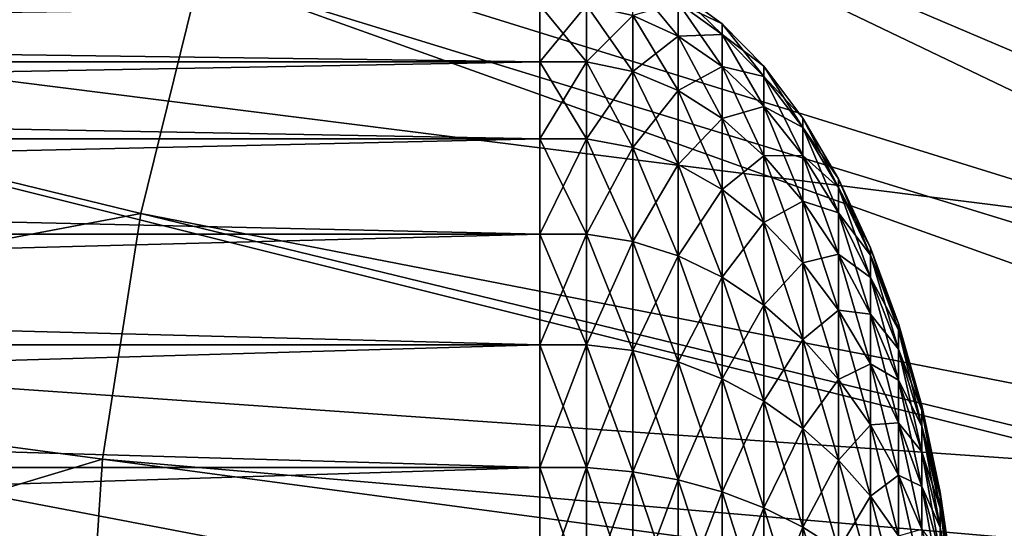
# Model space of a CAD drawing. Extents: x -0.74 to 1.08, y -3.4 to 3.42.
# Drawn here: x 0.18 to 0.25, y 2.89 to 2.92 of the extents above; entities that cross this region are included whole.
import ezdxf

# ---------------------------------------------------------------- set-up
doc = ezdxf.new("R2010")
doc.units = 0
doc.header["$MEASUREMENT"] = 0
doc.layers.get('0').update_dxf_attribs({"linetype": 'CONTINUOUS'})

msp = doc.modelspace()

# ---------------------------------------------------------------- linework, layer by layer
for points in [[(0.244936, 3.0033, 0.318294), (0.257158, 3.013083, 0.323933), (0.316708, 2.912951, 0.351408)], [(0.233628, 2.992264, 0.313077), (0.244936, 3.0033, 0.318294), (0.31298, 2.909967, 0.349688)], [(0.244936, 3.0033, 0.318294), (0.316708, 2.912951, 0.351408), (0.31298, 2.909967, 0.349688)], [(0.22334, 2.980077, 0.30833), (0.233628, 2.992264, 0.313077), (0.309531, 2.906602, 0.348097)], [(0.233628, 2.992264, 0.313077), (0.31298, 2.909967, 0.349688), (0.309531, 2.906602, 0.348097)], [(0.214167, 2.966853, 0.304098), (0.22334, 2.980077, 0.30833), (0.306394, 2.902885, 0.346649)], [(0.22334, 2.980077, 0.30833), (0.309531, 2.906602, 0.348097), (0.306394, 2.902885, 0.346649)], [(0.206196, 2.952716, 0.30042), (0.214167, 2.966853, 0.304098), (0.303596, 2.898852, 0.345358)], [(0.214167, 2.966853, 0.304098), (0.306394, 2.902885, 0.346649), (0.303596, 2.898852, 0.345358)], [(0.1995, 2.937797, 0.297331), (0.206196, 2.952716, 0.30042), (0.301165, 2.89454, 0.344237)], [(0.206196, 2.952716, 0.30042), (0.303596, 2.898852, 0.345358), (0.301165, 2.89454, 0.344237)], [(0.258492, 2.905296, 0.154471), (0.129885, 2.945236, 0.265213), (0.124201, 2.922239, 0.26259)], [(0.258492, 2.905296, 0.154471), (0.262367, 2.920973, 0.156259), (0.129885, 2.945236, 0.265213)], [(0.141672, 2.917985, 0.270651), (0.146901, 2.939145, 0.273064), (0.194143, 2.922236, 0.29486)], [(0.194143, 2.922236, 0.29486), (0.1995, 2.937797, 0.297331), (0.299123, 2.88999, 0.343294)], [(0.1995, 2.937797, 0.297331), (0.301165, 2.89454, 0.344237), (0.299123, 2.88999, 0.343294)], [(0.256009, 2.88928, 0.153325), (0.124201, 2.922239, 0.26259), (0.120558, 2.898744, 0.26091)], [(0.256009, 2.88928, 0.153325), (0.258492, 2.905296, 0.154471), (0.124201, 2.922239, 0.26259)], [(0.141672, 2.917985, 0.270651), (0.194143, 2.922236, 0.29486), (0.190174, 2.906178, 0.293029)], [(0.190174, 2.906178, 0.293029), (0.194143, 2.922236, 0.29486), (0.297489, 2.885244, 0.342541)], [(0.194143, 2.922236, 0.29486), (0.299123, 2.88999, 0.343294), (0.297489, 2.885244, 0.342541)], [(0.223013, 2.921671, 0.001976), (0.226041, 2.920237, 0.002222), (0.226041, 2.918016, -0.006309)], [(0.223013, 2.921671, 0.001976), (0.226041, 2.918016, -0.006309), (0.223013, 2.919388, -0.006793)], [(0.226041, 2.920985, 0.011006), (0.228966, 2.918827, 0.011006), (0.228966, 2.91811, 0.002587)], [(0.226041, 2.920985, 0.011006), (0.228966, 2.91811, 0.002587), (0.226041, 2.920237, 0.002222)], [(0.226041, 2.920237, 0.019789), (0.228966, 2.918827, 0.011006), (0.226041, 2.920985, 0.011006)], [(0.21681, 2.920078, -0.007037), (0.21681, 2.916294, -0.015408), (-0.062961, 2.916294, -0.015408)], [(0.21681, 2.920078, -0.007037), (-0.062961, 2.916294, -0.015408), (-0.062961, 2.920078, -0.007037)], [(0.21681, 2.916294, 0.037419), (0.21681, 2.920078, 0.029049), (-0.062961, 2.920078, 0.029049)], [(0.21681, 2.916294, 0.037419), (-0.062961, 2.920078, 0.029049), (-0.062961, 2.916294, 0.037419)], [(0.21681, 2.920078, -0.007037), (0.219922, 2.920078, -0.007037), (0.219922, 2.916294, -0.015408)], [(0.21681, 2.920078, -0.007037), (0.219922, 2.916294, -0.015408), (0.21681, 2.916294, -0.015408)], [(0.21681, 2.916294, 0.037419), (0.219922, 2.916294, 0.037419), (0.219922, 2.920078, 0.029049)], [(0.21681, 2.916294, 0.037419), (0.219922, 2.920078, 0.029049), (0.21681, 2.920078, 0.029049)], [(0.219922, 2.920078, -0.007037), (0.223013, 2.919388, -0.006793), (0.223013, 2.915655, -0.015051)], [(0.219922, 2.920078, -0.007037), (0.223013, 2.915655, -0.015051), (0.219922, 2.916294, -0.015408)], [(0.219922, 2.916294, 0.037419), (0.223013, 2.919388, 0.028805), (0.219922, 2.920078, 0.029049)], [(0.223013, 2.919388, 0.028805), (0.226041, 2.918016, 0.02832), (0.226041, 2.920237, 0.019789)], [(0.226041, 2.920237, 0.002222), (0.228966, 2.91811, 0.002587), (0.228966, 2.915981, -0.00559)], [(0.226041, 2.920237, 0.002222), (0.228966, 2.915981, -0.00559), (0.226041, 2.918016, -0.006309)], [(0.226041, 2.918016, 0.02832), (0.228966, 2.91811, 0.019425), (0.226041, 2.920237, 0.019789)], [(0.226041, 2.920237, 0.019789), (0.228966, 2.91811, 0.019425), (0.228966, 2.918827, 0.011006)], [(0.219922, 2.916294, 0.037419), (0.223013, 2.915655, 0.037062), (0.223013, 2.919388, 0.028805)], [(0.223013, 2.919388, -0.006793), (0.226041, 2.918016, -0.006309), (0.226041, 2.914385, -0.014341)], [(0.223013, 2.919388, -0.006793), (0.226041, 2.914385, -0.014341), (0.223013, 2.915655, -0.015051)], [(0.223013, 2.915655, 0.037062), (0.226041, 2.918016, 0.02832), (0.223013, 2.919388, 0.028805)], [(0.228966, 2.918827, 0.011006), (0.231747, 2.915995, 0.011006), (0.231747, 2.915319, 0.003065)], [(0.228966, 2.918827, 0.011006), (0.231747, 2.915319, 0.003065), (0.228966, 2.91811, 0.002587)], [(0.228966, 2.91811, 0.019425), (0.231747, 2.915995, 0.011006), (0.228966, 2.918827, 0.011006)], [(0.13832, 2.896368, 0.269105), (0.141672, 2.917985, 0.270651), (0.190174, 2.906178, 0.293029)], [(0.223013, 2.915655, 0.037062), (0.226041, 2.914385, 0.036353), (0.226041, 2.918016, 0.02832)], [(0.226041, 2.918016, 0.02832), (0.228966, 2.915981, 0.027601), (0.228966, 2.91811, 0.019425)], [(0.226041, 2.918016, -0.006309), (0.228966, 2.915981, -0.00559), (0.228966, 2.912501, -0.013289)], [(0.226041, 2.918016, -0.006309), (0.228966, 2.912501, -0.013289), (0.226041, 2.914385, -0.014341)], [(0.226041, 2.914385, 0.036353), (0.228966, 2.915981, 0.027601), (0.226041, 2.918016, 0.02832)], [(0.228966, 2.91811, 0.002587), (0.231747, 2.915319, 0.003065), (0.231747, 2.913311, -0.004646)], [(0.228966, 2.91811, 0.002587), (0.231747, 2.913311, -0.004646), (0.228966, 2.915981, -0.00559)], [(0.228966, 2.915981, 0.027601), (0.231747, 2.915319, 0.018946), (0.228966, 2.91811, 0.019425)], [(0.228966, 2.91811, 0.019425), (0.231747, 2.915319, 0.018946), (0.231747, 2.915995, 0.011006)], [(0.21681, 2.91115, 0.04503), (0.21681, 2.916294, 0.037419), (-0.062961, 2.916294, 0.037419)], [(0.21681, 2.91115, 0.04503), (-0.062961, 2.916294, 0.037419), (-0.062961, 2.91115, 0.04503)], [(0.21681, 2.916294, -0.015408), (0.21681, 2.91115, -0.023019), (-0.062961, 2.91115, -0.023019)], [(0.21681, 2.916294, -0.015408), (-0.062961, 2.91115, -0.023019), (-0.062961, 2.916294, -0.015408)], [(0.21681, 2.916294, -0.015408), (0.219922, 2.916294, -0.015408), (0.219922, 2.91115, -0.023019)], [(0.21681, 2.916294, -0.015408), (0.219922, 2.91115, -0.023019), (0.21681, 2.91115, -0.023019)], [(0.21681, 2.91115, 0.04503), (0.219922, 2.91115, 0.04503), (0.219922, 2.916294, 0.037419)], [(0.21681, 2.91115, 0.04503), (0.219922, 2.916294, 0.037419), (0.21681, 2.916294, 0.037419)], [(0.219922, 2.916294, -0.015408), (0.223013, 2.915655, -0.015051), (0.223013, 2.91058, -0.022559)], [(0.219922, 2.916294, -0.015408), (0.223013, 2.91058, -0.022559), (0.219922, 2.91115, -0.023019)], [(0.219922, 2.91115, 0.04503), (0.223013, 2.915655, 0.037062), (0.219922, 2.916294, 0.037419)], [(0.226041, 2.914385, 0.036353), (0.228966, 2.912501, 0.0353), (0.228966, 2.915981, 0.027601)], [(0.228966, 2.915981, -0.00559), (0.231747, 2.913311, -0.004646), (0.231747, 2.910029, -0.011908)], [(0.228966, 2.915981, -0.00559), (0.231747, 2.910029, -0.011908), (0.228966, 2.912501, -0.013289)], [(0.228966, 2.912501, 0.0353), (0.231747, 2.913311, 0.026658), (0.228966, 2.915981, 0.027601)], [(0.228966, 2.915981, 0.027601), (0.231747, 2.913311, 0.026658), (0.231747, 2.915319, 0.018946)], [(0.231747, 2.915995, 0.011006), (0.234347, 2.912528, 0.011006), (0.234347, 2.911902, 0.003651)], [(0.231747, 2.915995, 0.011006), (0.234347, 2.911902, 0.003651), (0.231747, 2.915319, 0.003065)], [(0.231747, 2.915319, 0.018946), (0.234347, 2.912528, 0.011006), (0.231747, 2.915995, 0.011006)], [(0.219922, 2.91115, 0.04503), (0.223013, 2.91058, 0.04457), (0.223013, 2.915655, 0.037062)], [(0.223013, 2.915655, -0.015051), (0.226041, 2.914385, -0.014341), (0.226041, 2.909448, -0.021645)], [(0.223013, 2.915655, -0.015051), (0.226041, 2.909448, -0.021645), (0.223013, 2.91058, -0.022559)], [(0.223013, 2.91058, 0.04457), (0.226041, 2.914385, 0.036353), (0.223013, 2.915655, 0.037062)], [(0.231747, 2.915319, 0.003065), (0.234347, 2.911902, 0.003651), (0.234347, 2.910043, -0.003492)], [(0.231747, 2.915319, 0.003065), (0.234347, 2.910043, -0.003492), (0.231747, 2.913311, -0.004646)], [(0.231747, 2.913311, 0.026658), (0.234347, 2.911902, 0.01836), (0.231747, 2.915319, 0.018946)], [(0.231747, 2.915319, 0.018946), (0.234347, 2.911902, 0.01836), (0.234347, 2.912528, 0.011006)], [(0.223013, 2.91058, 0.04457), (0.226041, 2.909448, 0.043656), (0.226041, 2.914385, 0.036353)], [(0.226041, 2.914385, -0.014341), (0.228966, 2.912501, -0.013289), (0.228966, 2.907769, -0.020289)], [(0.226041, 2.914385, -0.014341), (0.228966, 2.907769, -0.020289), (0.226041, 2.909448, -0.021645)], [(0.226041, 2.909448, 0.043656), (0.228966, 2.912501, 0.0353), (0.226041, 2.914385, 0.036353)], [(0.228966, 2.912501, 0.0353), (0.231747, 2.910029, 0.033919), (0.231747, 2.913311, 0.026658)], [(0.231747, 2.913311, -0.004646), (0.234347, 2.910043, -0.003492), (0.234347, 2.907002, -0.010217)], [(0.231747, 2.913311, -0.004646), (0.234347, 2.907002, -0.010217), (0.231747, 2.910029, -0.011908)], [(0.231747, 2.910029, 0.033919), (0.234347, 2.910043, 0.025503), (0.231747, 2.913311, 0.026658)], [(0.231747, 2.913311, 0.026658), (0.234347, 2.910043, 0.025503), (0.234347, 2.911902, 0.01836)], [(0.226041, 2.909448, 0.043656), (0.228966, 2.907769, 0.042301), (0.228966, 2.912501, 0.0353)], [(0.228966, 2.912501, -0.013289), (0.231747, 2.910029, -0.011908), (0.231747, 2.905566, -0.01851)], [(0.228966, 2.912501, -0.013289), (0.231747, 2.905566, -0.01851), (0.228966, 2.907769, -0.020289)], [(0.228966, 2.907769, 0.042301), (0.231747, 2.910029, 0.033919), (0.228966, 2.912501, 0.0353)], [(0.234347, 2.912528, 0.011006), (0.236731, 2.908473, 0.011006), (0.236731, 2.907905, 0.004337)], [(0.234347, 2.912528, 0.011006), (0.236731, 2.907905, 0.004337), (0.234347, 2.911902, 0.003651)], [(0.234347, 2.911902, 0.01836), (0.236731, 2.908473, 0.011006), (0.234347, 2.912528, 0.011006)], [(0.234347, 2.911902, 0.003651), (0.236731, 2.907905, 0.004337), (0.236731, 2.906219, -0.002141)], [(0.234347, 2.911902, 0.003651), (0.236731, 2.906219, -0.002141), (0.234347, 2.910043, -0.003492)], [(0.234347, 2.910043, 0.025503), (0.236731, 2.907905, 0.017675), (0.234347, 2.911902, 0.01836)], [(0.234347, 2.911902, 0.01836), (0.236731, 2.907905, 0.017675), (0.236731, 2.908473, 0.011006)], [(0.21681, 2.91115, -0.023019), (0.21681, 2.904794, -0.029651), (-0.062961, 2.904794, -0.029651)], [(0.21681, 2.91115, -0.023019), (-0.062961, 2.904794, -0.029651), (-0.062961, 2.91115, -0.023019)], [(0.21681, 2.904794, 0.051662), (0.21681, 2.91115, 0.04503), (-0.062961, 2.91115, 0.04503)], [(0.21681, 2.904794, 0.051662), (-0.062961, 2.91115, 0.04503), (-0.062961, 2.904794, 0.051662)], [(0.21681, 2.91115, -0.023019), (0.219922, 2.91115, -0.023019), (0.219922, 2.904794, -0.029651)], [(0.21681, 2.91115, -0.023019), (0.219922, 2.904794, -0.029651), (0.21681, 2.904794, -0.029651)], [(0.21681, 2.904794, 0.051662), (0.219922, 2.904794, 0.051662), (0.219922, 2.91115, 0.04503)], [(0.21681, 2.904794, 0.051662), (0.219922, 2.91115, 0.04503), (0.21681, 2.91115, 0.04503)], [(0.219922, 2.91115, -0.023019), (0.223013, 2.91058, -0.022559), (0.223013, 2.90431, -0.029101)], [(0.219922, 2.91115, -0.023019), (0.223013, 2.90431, -0.029101), (0.219922, 2.904794, -0.029651)], [(0.219922, 2.904794, 0.051662), (0.223013, 2.91058, 0.04457), (0.219922, 2.91115, 0.04503)], [(0.219922, 2.904794, 0.051662), (0.223013, 2.90431, 0.051113), (0.223013, 2.91058, 0.04457)], [(0.223013, 2.91058, -0.022559), (0.226041, 2.909448, -0.021645), (0.226041, 2.903349, -0.028009)], [(0.223013, 2.91058, -0.022559), (0.226041, 2.903349, -0.028009), (0.223013, 2.90431, -0.029101)], [(0.223013, 2.90431, 0.051113), (0.226041, 2.909448, 0.043656), (0.223013, 2.91058, 0.04457)], [(0.228966, 2.907769, 0.042301), (0.231747, 2.905566, 0.040522), (0.231747, 2.910029, 0.033919)], [(0.231747, 2.910029, 0.033919), (0.234347, 2.907002, 0.032229), (0.234347, 2.910043, 0.025503)], [(0.231747, 2.910029, -0.011908), (0.234347, 2.907002, -0.010217), (0.234347, 2.902869, -0.016333)], [(0.231747, 2.910029, -0.011908), (0.234347, 2.902869, -0.016333), (0.231747, 2.905566, -0.01851)], [(0.231747, 2.905566, 0.040522), (0.234347, 2.907002, 0.032229), (0.231747, 2.910029, 0.033919)], [(0.234347, 2.910043, -0.003492), (0.236731, 2.906219, -0.002141), (0.236731, 2.903462, -0.00824)], [(0.234347, 2.910043, -0.003492), (0.236731, 2.903462, -0.00824), (0.234347, 2.907002, -0.010217)], [(0.234347, 2.907002, 0.032229), (0.236731, 2.906219, 0.024152), (0.234347, 2.910043, 0.025503)], [(0.234347, 2.910043, 0.025503), (0.236731, 2.906219, 0.024152), (0.236731, 2.907905, 0.017675)], [(0.223013, 2.90431, 0.051113), (0.226041, 2.903349, 0.05002), (0.226041, 2.909448, 0.043656)], [(0.226041, 2.909448, -0.021645), (0.228966, 2.907769, -0.020289), (0.228966, 2.901923, -0.026389)], [(0.226041, 2.909448, -0.021645), (0.228966, 2.901923, -0.026389), (0.226041, 2.903349, -0.028009)], [(0.226041, 2.903349, 0.05002), (0.228966, 2.907769, 0.042301), (0.226041, 2.909448, 0.043656)], [(0.236731, 2.908473, 0.011006), (0.238866, 2.903884, 0.011006), (0.238866, 2.903383, 0.005112)], [(0.236731, 2.908473, 0.011006), (0.238866, 2.903383, 0.005112), (0.236731, 2.907905, 0.004337)], [(0.236731, 2.907905, 0.017675), (0.238866, 2.903884, 0.011006), (0.236731, 2.908473, 0.011006)], [(0.226041, 2.903349, 0.05002), (0.228966, 2.901923, 0.048401), (0.228966, 2.907769, 0.042301)], [(0.228966, 2.907769, -0.020289), (0.231747, 2.905566, -0.01851), (0.231747, 2.900052, -0.024264)], [(0.228966, 2.907769, -0.020289), (0.231747, 2.900052, -0.024264), (0.228966, 2.901923, -0.026389)], [(0.228966, 2.901923, 0.048401), (0.231747, 2.905566, 0.040522), (0.228966, 2.907769, 0.042301)], [(0.236731, 2.907905, 0.004337), (0.238866, 2.903383, 0.005112), (0.238866, 2.901892, -0.000612)], [(0.236731, 2.907905, 0.004337), (0.238866, 2.901892, -0.000612), (0.236731, 2.906219, -0.002141)], [(0.236731, 2.906219, 0.024152), (0.238866, 2.903383, 0.016899), (0.236731, 2.907905, 0.017675)], [(0.236731, 2.907905, 0.017675), (0.238866, 2.903383, 0.016899), (0.238866, 2.903884, 0.011006)], [(0.231747, 2.905566, 0.040522), (0.234347, 2.902869, 0.038344), (0.234347, 2.907002, 0.032229)], [(0.234347, 2.907002, -0.010217), (0.236731, 2.903462, -0.00824), (0.236731, 2.899714, -0.013785)], [(0.234347, 2.907002, -0.010217), (0.236731, 2.899714, -0.013785), (0.234347, 2.902869, -0.016333)], [(0.234347, 2.902869, 0.038344), (0.236731, 2.903462, 0.030251), (0.234347, 2.907002, 0.032229)], [(0.234347, 2.907002, 0.032229), (0.236731, 2.903462, 0.030251), (0.236731, 2.906219, 0.024152)], [(0.13832, 2.896368, 0.269105), (0.190174, 2.906178, 0.293029), (0.187631, 2.889772, 0.291855)], [(0.187631, 2.889772, 0.291855), (0.190174, 2.906178, 0.293029), (0.296279, 2.880347, 0.341982)], [(0.190174, 2.906178, 0.293029), (0.297489, 2.885244, 0.342541), (0.296279, 2.880347, 0.341982)], [(0.236731, 2.906219, -0.002141), (0.238866, 2.901892, -0.000612), (0.238866, 2.899456, -0.006002)], [(0.236731, 2.906219, -0.002141), (0.238866, 2.899456, -0.006002), (0.236731, 2.903462, -0.00824)], [(0.236731, 2.903462, 0.030251), (0.238866, 2.901892, 0.022623), (0.236731, 2.906219, 0.024152)], [(0.236731, 2.906219, 0.024152), (0.238866, 2.901892, 0.022623), (0.238866, 2.903383, 0.016899)], [(0.228966, 2.901923, 0.048401), (0.231747, 2.900052, 0.046275), (0.231747, 2.905566, 0.040522)], [(0.231747, 2.905566, -0.01851), (0.234347, 2.902869, -0.016333), (0.234347, 2.897762, -0.021661)], [(0.231747, 2.905566, -0.01851), (0.234347, 2.897762, -0.021661), (0.231747, 2.900052, -0.024264)], [(0.231747, 2.900052, 0.046275), (0.234347, 2.902869, 0.038344), (0.231747, 2.905566, 0.040522)], [(0.21681, 2.897408, 0.057125), (0.21681, 2.904794, 0.051662), (-0.062961, 2.904794, 0.051662)], [(0.21681, 2.897408, 0.057125), (-0.062961, 2.904794, 0.051662), (-0.062961, 2.897408, 0.057125)], [(0.21681, 2.904794, -0.029651), (-0.062961, 2.897408, -0.035113), (-0.062961, 2.904794, -0.029651)], [(0.21681, 2.904794, -0.029651), (0.21681, 2.897408, -0.035113), (-0.062961, 2.897408, -0.035113)], [(0.21681, 2.904794, -0.029651), (0.219922, 2.904794, -0.029651), (0.219922, 2.897408, -0.035113)], [(0.21681, 2.904794, -0.029651), (0.219922, 2.897408, -0.035113), (0.21681, 2.897408, -0.035113)], [(0.21681, 2.897408, 0.057125), (0.219922, 2.897408, 0.057125), (0.219922, 2.904794, 0.051662)], [(0.21681, 2.897408, 0.057125), (0.219922, 2.904794, 0.051662), (0.21681, 2.904794, 0.051662)], [(0.219922, 2.904794, -0.029651), (0.223013, 2.90431, -0.029101), (0.223013, 2.897024, -0.03449)], [(0.219922, 2.904794, -0.029651), (0.223013, 2.897024, -0.03449), (0.219922, 2.897408, -0.035113)], [(0.219922, 2.897408, 0.057125), (0.223013, 2.90431, 0.051113), (0.219922, 2.904794, 0.051662)], [(0.219922, 2.897408, 0.057125), (0.223013, 2.897024, 0.056501), (0.223013, 2.90431, 0.051113)], [(0.223013, 2.90431, -0.029101), (0.226041, 2.903349, -0.028009), (0.226041, 2.896261, -0.033251)], [(0.223013, 2.90431, -0.029101), (0.226041, 2.896261, -0.033251), (0.223013, 2.897024, -0.03449)], [(0.223013, 2.897024, 0.056501), (0.226041, 2.903349, 0.05002), (0.223013, 2.90431, 0.051113)], [(0.234347, 2.902869, 0.038344), (0.236731, 2.899714, 0.035796), (0.236731, 2.903462, 0.030251)], [(0.236731, 2.903462, -0.00824), (0.238866, 2.899456, -0.006002), (0.238866, 2.896144, -0.010902)], [(0.236731, 2.903462, -0.00824), (0.238866, 2.896144, -0.010902), (0.236731, 2.899714, -0.013785)], [(0.236731, 2.899714, 0.035796), (0.238866, 2.899456, 0.028013), (0.236731, 2.903462, 0.030251)], [(0.236731, 2.903462, 0.030251), (0.238866, 2.899456, 0.028013), (0.238866, 2.901892, 0.022623)], [(0.238866, 2.903884, 0.011006), (0.240725, 2.898823, 0.011006), (0.240725, 2.898395, 0.005967)], [(0.238866, 2.903884, 0.011006), (0.240725, 2.898395, 0.005967), (0.238866, 2.903383, 0.005112)], [(0.238866, 2.903383, 0.016899), (0.240725, 2.898823, 0.011006), (0.238866, 2.903884, 0.011006)], [(0.223013, 2.897024, 0.056501), (0.226041, 2.896261, 0.055262), (0.226041, 2.903349, 0.05002)], [(0.226041, 2.903349, -0.028009), (0.228966, 2.901923, -0.026389), (0.228966, 2.89513, -0.031413)], [(0.226041, 2.903349, -0.028009), (0.228966, 2.89513, -0.031413), (0.226041, 2.896261, -0.033251)], [(0.226041, 2.896261, 0.055262), (0.228966, 2.901923, 0.048401), (0.226041, 2.903349, 0.05002)], [(0.231747, 2.900052, 0.046275), (0.234347, 2.897762, 0.043673), (0.234347, 2.902869, 0.038344)], [(0.234347, 2.902869, -0.016333), (0.236731, 2.899714, -0.013785), (0.236731, 2.895083, -0.018617)], [(0.234347, 2.902869, -0.016333), (0.236731, 2.895083, -0.018617), (0.234347, 2.897762, -0.021661)], [(0.234347, 2.897762, 0.043673), (0.236731, 2.899714, 0.035796), (0.234347, 2.902869, 0.038344)], [(0.238866, 2.903383, 0.005112), (0.240725, 2.898395, 0.005967), (0.240725, 2.89712, 0.001074)], [(0.238866, 2.903383, 0.005112), (0.240725, 2.89712, 0.001074), (0.238866, 2.901892, -0.000612)], [(0.238866, 2.901892, 0.022623), (0.240725, 2.898395, 0.016044), (0.238866, 2.903383, 0.016899)], [(0.238866, 2.903383, 0.016899), (0.240725, 2.898395, 0.016044), (0.240725, 2.898823, 0.011006)], [(0.226041, 2.896261, 0.055262), (0.228966, 2.89513, 0.053425), (0.228966, 2.901923, 0.048401)], [(0.228966, 2.901923, -0.026389), (0.231747, 2.900052, -0.024264), (0.231747, 2.893645, -0.029002)], [(0.228966, 2.901923, -0.026389), (0.231747, 2.893645, -0.029002), (0.228966, 2.89513, -0.031413)], [(0.228966, 2.89513, 0.053425), (0.231747, 2.900052, 0.046275), (0.228966, 2.901923, 0.048401)], [(0.238866, 2.901892, -0.000612), (0.240725, 2.89712, 0.001074), (0.240725, 2.895038, -0.003534)], [(0.238866, 2.901892, -0.000612), (0.240725, 2.895038, -0.003534), (0.238866, 2.899456, -0.006002)], [(0.238866, 2.899456, 0.028013), (0.240725, 2.89712, 0.020937), (0.238866, 2.901892, 0.022623)], [(0.238866, 2.901892, 0.022623), (0.240725, 2.89712, 0.020937), (0.240725, 2.898395, 0.016044)], [(0.228966, 2.89513, 0.053425), (0.231747, 2.893645, 0.051014), (0.231747, 2.900052, 0.046275)], [(0.231747, 2.900052, -0.024264), (0.234347, 2.897762, -0.021661), (0.234347, 2.891828, -0.02605)], [(0.231747, 2.900052, -0.024264), (0.234347, 2.891828, -0.02605), (0.231747, 2.893645, -0.029002)], [(0.231747, 2.893645, 0.051014), (0.234347, 2.897762, 0.043673), (0.231747, 2.900052, 0.046275)], [(0.234347, 2.897762, 0.043673), (0.236731, 2.895083, 0.040628), (0.236731, 2.899714, 0.035796)], [(0.236731, 2.899714, -0.013785), (0.238866, 2.896144, -0.010902), (0.238866, 2.892051, -0.015172)], [(0.236731, 2.899714, -0.013785), (0.238866, 2.892051, -0.015172), (0.236731, 2.895083, -0.018617)], [(0.236731, 2.895083, 0.040628), (0.238866, 2.896144, 0.032913), (0.236731, 2.899714, 0.035796)], [(0.236731, 2.899714, 0.035796), (0.238866, 2.896144, 0.032913), (0.238866, 2.899456, 0.028013)], [(0.238866, 2.899456, -0.006002), (0.240725, 2.895038, -0.003534), (0.240725, 2.892206, -0.007723)], [(0.238866, 2.899456, -0.006002), (0.240725, 2.892206, -0.007723), (0.238866, 2.896144, -0.010902)], [(0.238866, 2.896144, 0.032913), (0.240725, 2.895038, 0.025545), (0.238866, 2.899456, 0.028013)], [(0.238866, 2.899456, 0.028013), (0.240725, 2.895038, 0.025545), (0.240725, 2.89712, 0.020937)], [(0.240725, 2.898823, 0.011006), (0.242281, 2.89336, 0.011006), (0.242281, 2.893009, 0.006891)], [(0.240725, 2.898823, 0.011006), (0.242281, 2.893009, 0.006891), (0.240725, 2.898395, 0.005967)], [(0.240725, 2.898395, 0.016044), (0.242281, 2.89336, 0.011006), (0.240725, 2.898823, 0.011006)], [(0.254941, 2.873075, 0.152832), (0.120558, 2.898744, 0.26091), (0.118991, 2.874972, 0.260187)], [(0.254941, 2.873075, 0.152832), (0.256009, 2.88928, 0.153325), (0.120558, 2.898744, 0.26091)], [(0.240725, 2.898395, 0.005967), (0.242281, 2.893009, 0.006891), (0.242281, 2.891969, 0.002894)], [(0.240725, 2.898395, 0.005967), (0.242281, 2.891969, 0.002894), (0.240725, 2.89712, 0.001074)], [(0.240725, 2.89712, 0.020937), (0.242281, 2.893009, 0.015121), (0.240725, 2.898395, 0.016044)], [(0.240725, 2.898395, 0.016044), (0.242281, 2.893009, 0.015121), (0.242281, 2.89336, 0.011006)], [(0.231747, 2.893645, 0.051014), (0.234347, 2.891828, 0.048062), (0.234347, 2.897762, 0.043673)], [(0.234347, 2.897762, -0.021661), (0.236731, 2.895083, -0.018617), (0.236731, 2.889701, -0.022597)], [(0.234347, 2.897762, -0.021661), (0.236731, 2.889701, -0.022597), (0.234347, 2.891828, -0.02605)], [(0.234347, 2.891828, 0.048062), (0.236731, 2.895083, 0.040628), (0.234347, 2.897762, 0.043673)], [(0.21681, 2.889205, 0.061261), (0.21681, 2.897408, 0.057125), (-0.062961, 2.897408, 0.057125)], [(0.21681, 2.889205, 0.061261), (-0.062961, 2.897408, 0.057125), (-0.062961, 2.889205, 0.061261)], [(0.21681, 2.897408, -0.035113), (0.21681, 2.889205, -0.039249), (-0.062961, 2.889205, -0.039249)], [(0.21681, 2.897408, -0.035113), (-0.062961, 2.889205, -0.039249), (-0.062961, 2.897408, -0.035113)], [(0.21681, 2.897408, -0.035113), (0.219922, 2.897408, -0.035113), (0.219922, 2.889205, -0.039249)], [(0.21681, 2.897408, -0.035113), (0.219922, 2.889205, -0.039249), (0.21681, 2.889205, -0.039249)], [(0.21681, 2.889205, 0.061261), (0.219922, 2.889205, 0.061261), (0.219922, 2.897408, 0.057125)], [(0.21681, 2.889205, 0.061261), (0.219922, 2.897408, 0.057125), (0.21681, 2.897408, 0.057125)], [(0.219922, 2.897408, -0.035113), (0.223013, 2.897024, -0.03449), (0.223013, 2.888932, -0.03857)], [(0.219922, 2.897408, -0.035113), (0.223013, 2.888932, -0.03857), (0.219922, 2.889205, -0.039249)], [(0.219922, 2.889205, 0.061261), (0.223013, 2.897024, 0.056501), (0.219922, 2.897408, 0.057125)], [(0.219922, 2.889205, 0.061261), (0.223013, 2.888932, 0.060581), (0.223013, 2.897024, 0.056501)], [(0.223013, 2.897024, -0.03449), (0.226041, 2.896261, -0.033251), (0.226041, 2.88839, -0.03722)], [(0.223013, 2.897024, -0.03449), (0.226041, 2.88839, -0.03722), (0.223013, 2.888932, -0.03857)], [(0.223013, 2.888932, 0.060581), (0.226041, 2.896261, 0.055262), (0.223013, 2.897024, 0.056501)], [(0.240725, 2.89712, 0.001074), (0.242281, 2.891969, 0.002894), (0.242281, 2.890268, -0.000869)], [(0.240725, 2.89712, 0.001074), (0.242281, 2.890268, -0.000869), (0.240725, 2.895038, -0.003534)], [(0.240725, 2.895038, 0.025545), (0.242281, 2.891969, 0.019117), (0.240725, 2.89712, 0.020937)], [(0.240725, 2.89712, 0.020937), (0.242281, 2.891969, 0.019117), (0.242281, 2.893009, 0.015121)], [(0.136878, 2.874496, 0.268439), (0.13832, 2.896368, 0.269105), (0.187631, 2.889772, 0.291855)], [(0.223013, 2.888932, 0.060581), (0.226041, 2.88839, 0.059231), (0.226041, 2.896261, 0.055262)], [(0.226041, 2.896261, -0.033251), (0.228966, 2.89513, -0.031413), (0.228966, 2.887585, -0.035217)], [(0.226041, 2.896261, -0.033251), (0.228966, 2.887585, -0.035217), (0.226041, 2.88839, -0.03722)], [(0.226041, 2.88839, 0.059231), (0.228966, 2.89513, 0.053425), (0.226041, 2.896261, 0.055262)], [(0.236731, 2.895083, 0.040628), (0.238866, 2.892051, 0.037184), (0.238866, 2.896144, 0.032913)], [(0.238866, 2.896144, -0.010902), (0.240725, 2.892206, -0.007723), (0.240725, 2.888707, -0.011373)], [(0.238866, 2.896144, -0.010902), (0.240725, 2.888707, -0.011373), (0.238866, 2.892051, -0.015172)], [(0.238866, 2.892051, 0.037184), (0.240725, 2.892206, 0.029734), (0.238866, 2.896144, 0.032913)], [(0.238866, 2.896144, 0.032913), (0.240725, 2.892206, 0.029734), (0.240725, 2.895038, 0.025545)], [(0.226041, 2.88839, 0.059231), (0.228966, 2.887585, 0.057229), (0.228966, 2.89513, 0.053425)], [(0.228966, 2.89513, -0.031413), (0.231747, 2.893645, -0.029002), (0.231747, 2.88653, -0.03259)], [(0.228966, 2.89513, -0.031413), (0.231747, 2.88653, -0.03259), (0.228966, 2.887585, -0.035217)], [(0.228966, 2.887585, 0.057229), (0.231747, 2.893645, 0.051014), (0.228966, 2.89513, 0.053425)], [(0.234347, 2.891828, 0.048062), (0.236731, 2.889701, 0.044608), (0.236731, 2.895083, 0.040628)], [(0.236731, 2.895083, -0.018617), (0.238866, 2.892051, -0.015172), (0.238866, 2.887295, -0.018689)], [(0.236731, 2.895083, -0.018617), (0.238866, 2.887295, -0.018689), (0.236731, 2.889701, -0.022597)], [(0.236731, 2.889701, 0.044608), (0.238866, 2.892051, 0.037184), (0.236731, 2.895083, 0.040628)], [(0.240725, 2.895038, -0.003534), (0.242281, 2.890268, -0.000869), (0.242281, 2.887955, -0.00429)], [(0.240725, 2.895038, -0.003534), (0.242281, 2.887955, -0.00429), (0.240725, 2.892206, -0.007723)], [(0.240725, 2.892206, 0.029734), (0.242281, 2.890268, 0.02288), (0.240725, 2.895038, 0.025545)], [(0.240725, 2.895038, 0.025545), (0.242281, 2.890268, 0.02288), (0.242281, 2.891969, 0.019117)], [(0.228966, 2.887585, 0.057229), (0.231747, 2.88653, 0.054601), (0.231747, 2.893645, 0.051014)], [(0.231747, 2.893645, -0.029002), (0.234347, 2.891828, -0.02605), (0.234347, 2.885237, -0.029373)], [(0.231747, 2.893645, -0.029002), (0.234347, 2.885237, -0.029373), (0.231747, 2.88653, -0.03259)], [(0.231747, 2.88653, 0.054601), (0.234347, 2.891828, 0.048062), (0.231747, 2.893645, 0.051014)], [(0.242281, 2.89336, 0.011006), (0.243513, 2.887567, 0.011006), (0.243513, 2.8873, 0.00787)], [(0.242281, 2.89336, 0.011006), (0.243513, 2.8873, 0.00787), (0.242281, 2.893009, 0.006891)], [(0.242281, 2.893009, 0.015121), (0.243513, 2.887567, 0.011006), (0.242281, 2.89336, 0.011006)], [(0.242281, 2.893009, 0.006891), (0.243513, 2.8873, 0.00787), (0.243513, 2.886507, 0.004824)], [(0.242281, 2.893009, 0.006891), (0.243513, 2.886507, 0.004824), (0.242281, 2.891969, 0.002894)], [(0.242281, 2.891969, 0.019117), (0.243513, 2.8873, 0.014142), (0.242281, 2.893009, 0.015121)], [(0.242281, 2.893009, 0.015121), (0.243513, 2.8873, 0.014142), (0.243513, 2.887567, 0.011006)], [(0.231747, 2.88653, 0.054601), (0.234347, 2.885237, 0.051385), (0.234347, 2.891828, 0.048062)], [(0.234347, 2.891828, -0.02605), (0.236731, 2.889701, -0.022597), (0.236731, 2.883725, -0.02561)], [(0.234347, 2.891828, -0.02605), (0.236731, 2.883725, -0.02561), (0.234347, 2.885237, -0.029373)], [(0.234347, 2.885237, 0.051385), (0.236731, 2.889701, 0.044608), (0.234347, 2.891828, 0.048062)], [(0.236731, 2.889701, 0.044608), (0.238866, 2.887295, 0.040701), (0.238866, 2.892051, 0.037184)], [(0.238866, 2.892051, 0.037184), (0.240725, 2.888707, 0.033385), (0.240725, 2.892206, 0.029734)], [(0.238866, 2.892051, -0.015172), (0.240725, 2.888707, -0.011373), (0.240725, 2.884642, -0.01438)], [(0.238866, 2.892051, -0.015172), (0.240725, 2.884642, -0.01438), (0.238866, 2.887295, -0.018689)], [(0.238866, 2.887295, 0.040701), (0.240725, 2.888707, 0.033385), (0.238866, 2.892051, 0.037184)], [(0.240725, 2.892206, -0.007723), (0.242281, 2.887955, -0.00429), (0.242281, 2.885098, -0.007272)], [(0.240725, 2.892206, -0.007723), (0.242281, 2.885098, -0.007272), (0.240725, 2.888707, -0.011373)], [(0.240725, 2.888707, 0.033385), (0.242281, 2.887955, 0.026302), (0.240725, 2.892206, 0.029734)], [(0.240725, 2.892206, 0.029734), (0.242281, 2.887955, 0.026302), (0.242281, 2.890268, 0.02288)], [(0.242281, 2.891969, 0.002894), (0.243513, 2.886507, 0.004824), (0.243513, 2.885211, 0.001956)], [(0.242281, 2.891969, 0.002894), (0.243513, 2.885211, 0.001956), (0.242281, 2.890268, -0.000869)], [(0.242281, 2.890268, 0.02288), (0.243513, 2.886507, 0.017187), (0.242281, 2.891969, 0.019117)], [(0.242281, 2.891969, 0.019117), (0.243513, 2.886507, 0.017187), (0.243513, 2.8873, 0.014142)], [(0.136878, 2.874496, 0.268439), (0.187631, 2.889772, 0.291855), (0.186536, 2.873173, 0.29135)], [(0.186536, 2.873173, 0.29135), (0.187631, 2.889772, 0.291855), (0.295503, 2.875343, 0.341624)], [(0.187631, 2.889772, 0.291855), (0.296279, 2.880347, 0.341982), (0.295503, 2.875343, 0.341624)], [(0.234347, 2.885237, 0.051385), (0.236731, 2.883725, 0.047622), (0.236731, 2.889701, 0.044608)], [(0.236731, 2.889701, -0.022597), (0.238866, 2.887295, -0.018689), (0.238866, 2.882014, -0.021352)], [(0.236731, 2.889701, -0.022597), (0.238866, 2.882014, -0.021352), (0.236731, 2.883725, -0.02561)], [(0.236731, 2.883725, 0.047622), (0.238866, 2.887295, 0.040701), (0.236731, 2.889701, 0.044608)], [(0.242281, 2.890268, -0.000869), (0.243513, 2.885211, 0.001956), (0.243513, 2.883448, -0.000651)], [(0.242281, 2.890268, -0.000869), (0.243513, 2.883448, -0.000651), (0.242281, 2.887955, -0.00429)], [(0.242281, 2.887955, 0.026302), (0.243513, 2.885211, 0.020055), (0.242281, 2.890268, 0.02288)], [(0.242281, 2.890268, 0.02288), (0.243513, 2.885211, 0.020055), (0.243513, 2.886507, 0.017187)], [(0.21681, 2.880422, 0.063951), (0.21681, 2.889205, 0.061261), (-0.062961, 2.889205, 0.061261)], [(0.21681, 2.880422, 0.063951), (-0.062961, 2.889205, 0.061261), (-0.062961, 2.880422, 0.063951)], [(0.21681, 2.889205, -0.039249), (0.21681, 2.880422, -0.041939), (-0.062961, 2.880422, -0.041939)], [(0.21681, 2.889205, -0.039249), (-0.062961, 2.880422, -0.041939), (-0.062961, 2.889205, -0.039249)], [(0.21681, 2.889205, -0.039249), (0.219922, 2.889205, -0.039249), (0.219922, 2.880422, -0.041939)], [(0.21681, 2.889205, -0.039249), (0.219922, 2.880422, -0.041939), (0.21681, 2.880422, -0.041939)], [(0.21681, 2.880422, 0.063951), (0.219922, 2.880422, 0.063951), (0.219922, 2.889205, 0.061261)], [(0.21681, 2.880422, 0.063951), (0.219922, 2.889205, 0.061261), (0.21681, 2.889205, 0.061261)], [(0.219922, 2.889205, -0.039249), (0.223013, 2.888932, -0.03857), (0.223013, 2.880268, -0.041223)], [(0.219922, 2.889205, -0.039249), (0.223013, 2.880268, -0.041223), (0.219922, 2.880422, -0.041939)], [(0.219922, 2.880422, 0.063951), (0.223013, 2.888932, 0.060581), (0.219922, 2.889205, 0.061261)], [(0.219922, 2.880422, 0.063951), (0.223013, 2.880268, 0.063235), (0.223013, 2.888932, 0.060581)], [(0.223013, 2.888932, -0.03857), (0.226041, 2.88839, -0.03722), (0.226041, 2.879961, -0.039801)], [(0.223013, 2.888932, -0.03857), (0.226041, 2.879961, -0.039801), (0.223013, 2.880268, -0.041223)], [(0.223013, 2.880268, 0.063235), (0.226041, 2.88839, 0.059231), (0.223013, 2.888932, 0.060581)], [(0.223013, 2.880268, 0.063235), (0.226041, 2.879961, 0.061812), (0.226041, 2.88839, 0.059231)], [(0.226041, 2.88839, -0.03722), (0.228966, 2.887585, -0.035217), (0.228966, 2.879506, -0.037691)], [(0.226041, 2.88839, -0.03722), (0.228966, 2.879506, -0.037691), (0.226041, 2.879961, -0.039801)], [(0.226041, 2.879961, 0.061812), (0.228966, 2.887585, 0.057229), (0.226041, 2.88839, 0.059231)], [(0.238866, 2.887295, 0.040701), (0.240725, 2.884642, 0.036392), (0.240725, 2.888707, 0.033385)], [(0.240725, 2.888707, -0.011373), (0.242281, 2.885098, -0.007272), (0.242281, 2.881778, -0.009728)], [(0.240725, 2.888707, -0.011373), (0.242281, 2.881778, -0.009728), (0.240725, 2.884642, -0.01438)], [(0.240725, 2.884642, 0.036392), (0.242281, 2.885098, 0.029283), (0.240725, 2.888707, 0.033385)], [(0.240725, 2.888707, 0.033385), (0.242281, 2.885098, 0.029283), (0.242281, 2.887955, 0.026302)], [(0.242281, 2.887955, -0.00429), (0.243513, 2.883448, -0.000651), (0.243513, 2.88127, -0.002923)], [(0.242281, 2.887955, -0.00429), (0.243513, 2.88127, -0.002923), (0.242281, 2.885098, -0.007272)], [(0.242281, 2.885098, 0.029283), (0.243513, 2.883448, 0.022663), (0.242281, 2.887955, 0.026302)], [(0.242281, 2.887955, 0.026302), (0.243513, 2.883448, 0.022663), (0.243513, 2.885211, 0.020055)], [(0.226041, 2.879961, 0.061812), (0.228966, 2.879506, 0.059703), (0.228966, 2.887585, 0.057229)], [(0.228966, 2.887585, -0.035217), (0.231747, 2.88653, -0.03259), (0.231747, 2.87891, -0.034924)], [(0.228966, 2.887585, -0.035217), (0.231747, 2.87891, -0.034924), (0.228966, 2.879506, -0.037691)], [(0.228966, 2.879506, 0.059703), (0.231747, 2.88653, 0.054601), (0.228966, 2.887585, 0.057229)], [(0.236731, 2.883725, 0.047622), (0.238866, 2.882014, 0.043364), (0.238866, 2.887295, 0.040701)], [(0.238866, 2.887295, -0.018689), (0.240725, 2.884642, -0.01438), (0.240725, 2.880127, -0.016657)], [(0.238866, 2.887295, -0.018689), (0.240725, 2.880127, -0.016657), (0.238866, 2.882014, -0.021352)], [(0.238866, 2.882014, 0.043364), (0.240725, 2.884642, 0.036392), (0.238866, 2.887295, 0.040701)], [(0.243513, 2.887567, 0.011006), (0.244406, 2.881523, 0.011006), (0.244406, 2.881343, 0.008891)], [(0.243513, 2.887567, 0.011006), (0.244406, 2.881343, 0.008891), (0.243513, 2.8873, 0.00787)], [(0.243513, 2.8873, 0.014142), (0.244406, 2.881523, 0.011006), (0.243513, 2.887567, 0.011006)], [(0.243513, 2.8873, 0.00787), (0.244406, 2.881343, 0.008891), (0.244406, 2.880808, 0.006838)], [(0.243513, 2.8873, 0.00787), (0.244406, 2.880808, 0.006838), (0.243513, 2.886507, 0.004824)], [(0.243513, 2.886507, 0.017187), (0.244406, 2.881343, 0.01312), (0.243513, 2.8873, 0.014142)], [(0.243513, 2.8873, 0.014142), (0.244406, 2.881343, 0.01312), (0.244406, 2.881523, 0.011006)], [(0.228966, 2.879506, 0.059703), (0.231747, 2.87891, 0.056935), (0.231747, 2.88653, 0.054601)], [(0.231747, 2.88653, -0.03259), (0.234347, 2.885237, -0.029373), (0.234347, 2.87818, -0.031535)], [(0.231747, 2.88653, -0.03259), (0.234347, 2.87818, -0.031535), (0.231747, 2.87891, -0.034924)], [(0.231747, 2.87891, 0.056935), (0.234347, 2.885237, 0.051385), (0.231747, 2.88653, 0.054601)], [(0.243513, 2.886507, 0.004824), (0.244406, 2.880808, 0.006838), (0.244406, 2.879934, 0.004904)], [(0.243513, 2.886507, 0.004824), (0.244406, 2.879934, 0.004904), (0.243513, 2.885211, 0.001956)], [(0.243513, 2.885211, 0.020055), (0.244406, 2.880808, 0.015174), (0.243513, 2.886507, 0.017187)], [(0.243513, 2.886507, 0.017187), (0.244406, 2.880808, 0.015174), (0.244406, 2.881343, 0.01312)], [(0.231747, 2.87891, 0.056935), (0.234347, 2.87818, 0.053546), (0.234347, 2.885237, 0.051385)], [(0.234347, 2.885237, -0.029373), (0.236731, 2.883725, -0.02561), (0.236731, 2.877325, -0.02757)], [(0.234347, 2.885237, -0.029373), (0.236731, 2.877325, -0.02757), (0.234347, 2.87818, -0.031535)], [(0.234347, 2.87818, 0.053546), (0.236731, 2.883725, 0.047622), (0.234347, 2.885237, 0.051385)], [(0.243513, 2.885211, 0.001956), (0.244406, 2.879934, 0.004904), (0.244406, 2.878746, 0.003146)], [(0.243513, 2.885211, 0.001956), (0.244406, 2.878746, 0.003146), (0.243513, 2.883448, -0.000651)], [(0.243513, 2.883448, 0.022663), (0.244406, 2.879934, 0.017107), (0.243513, 2.885211, 0.020055)], [(0.243513, 2.885211, 0.020055), (0.244406, 2.879934, 0.017107), (0.244406, 2.880808, 0.015174)]]:
    msp.add_3dface(points)

doc.saveas('drawing.dxf')
